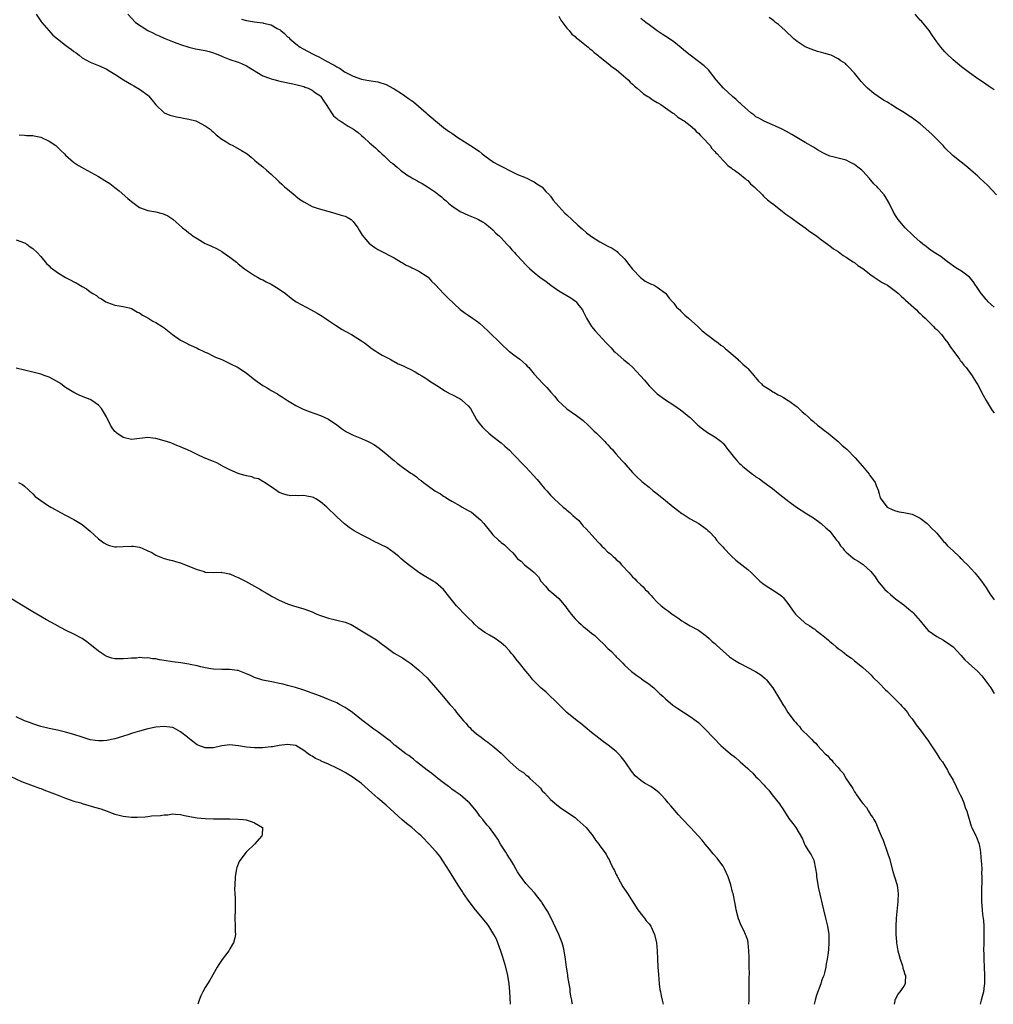
# Model space of a CAD drawing. Units: inches. Extents: x 2577000 to 2580000, y 1542000 to 1545000.
# Drawn here: x 2579430 to 2579667, y 1542000 to 1542240 of the extents above; entities that cross this region are included whole.
import ezdxf

# ---------------------------------------------------------------- set-up
doc = ezdxf.new("R2010")
doc.units = ezdxf.units.IN
doc.header["$MEASUREMENT"] = 0
doc.layers.add('LD25771542_10ft', color=82, linetype='Continuous')

msp = doc.modelspace()

# ---------------------------------------------------------------- linework, layer by layer
at = {"layer": 'LD25771542_10ft'}
for points, elevation in [([(2579433.81, 1542241), (2579435, 1542239.3), (2579435.18, 1542239), (2579436.88, 1542237), (2579437.91, 1542235.91), (2579439, 1542234.97), (2579441, 1542233.43), (2579441.66, 1542233), (2579442.41, 1542232.41), (2579443, 1542231.92), (2579443.55, 1542231.55), (2579444.27, 1542231), (2579445, 1542230.41), (2579445.89, 1542229.89), (2579447, 1542229.33), (2579449, 1542228.54), (2579451, 1542227.62), (2579451.4, 1542227.4), (2579453, 1542226.41), (2579455.11, 1542225), (2579457, 1542223.87), (2579457.57, 1542223.57), (2579459, 1542222.72), (2579461, 1542221.25), (2579461.14, 1542221.14), (2579462.08, 1542220.08), (2579463, 1542218.91), (2579465, 1542217), (2579466.4, 1542216.4), (2579467, 1542216.22), (2579467.99, 1542215.99), (2579469, 1542215.84), (2579469.69, 1542215.69), (2579471, 1542215.48), (2579472.73, 1542215), (2579473, 1542214.91), (2579475, 1542213.86), (2579476.16, 1542213), (2579476.6, 1542212.6), (2579477, 1542212.26), (2579477.63, 1542211.63), (2579479, 1542210.59), (2579479.98, 1542210.02), (2579481, 1542209.36), (2579481.74, 1542209), (2579483.84, 1542207.84), (2579485.15, 1542207), (2579486.18, 1542206.18), (2579487, 1542205.49), (2579487.52, 1542205), (2579489, 1542203.81), (2579489.88, 1542203), (2579491, 1542202.04), (2579492.56, 1542200.56), (2579493, 1542200.2), (2579493.61, 1542199.61), (2579494.3, 1542199), (2579494.66, 1542198.66), (2579495, 1542198.4), (2579496.83, 1542196.83), (2579497, 1542196.71), (2579497.96, 1542195.96), (2579499, 1542195.29), (2579501, 1542194.2), (2579502.2, 1542193.8), (2579503, 1542193.5), (2579506.53, 1542192.53), (2579507, 1542192.43), (2579508.1, 1542192.1), (2579509, 1542191.8), (2579509.55, 1542191.55), (2579510.48, 1542191), (2579510.78, 1542190.78), (2579511, 1542190.56), (2579512.16, 1542189), (2579512.43, 1542188.43), (2579513.2, 1542187.2), (2579515, 1542185.09), (2579515.11, 1542185), (2579516.22, 1542184.22), (2579517, 1542183.74), (2579517.5, 1542183.5), (2579521, 1542181.7), (2579522.67, 1542180.67), (2579523, 1542180.5), (2579523.91, 1542179.91), (2579525, 1542179.4), (2579525.26, 1542179.26), (2579525.85, 1542179), (2579527, 1542178.42), (2579529, 1542177.17), (2579529.2, 1542177), (2579530.05, 1542176.05), (2579531, 1542175.11), (2579533, 1542173), (2579533.99, 1542171.99), (2579537, 1542169.12), (2579538.21, 1542168.21), (2579539, 1542167.72), (2579540.04, 1542167), (2579541, 1542166.37), (2579541.77, 1542165.77), (2579542.64, 1542165), (2579543.87, 1542163.87), (2579547, 1542160.72), (2579548.84, 1542159), (2579549, 1542158.86), (2579550.05, 1542158.05), (2579551, 1542157.42), (2579551.58, 1542157), (2579553, 1542155.76), (2579553.36, 1542155.36), (2579553.72, 1542155), (2579555, 1542153.4), (2579556.13, 1542152.13), (2579557.12, 1542151.12), (2579558.13, 1542150.13), (2579559.08, 1542149), (2579559.99, 1542147.99), (2579560.77, 1542147), (2579562.96, 1542144.96), (2579565.35, 1542143.35), (2579567, 1542142.09), (2579568.16, 1542141), (2579568.56, 1542140.56), (2579569, 1542140.19), (2579569.58, 1542139.58), (2579570.24, 1542139), (2579571, 1542138.19), (2579572.24, 1542137), (2579572.58, 1542136.58), (2579573, 1542136.15), (2579573.53, 1542135.53), (2579574.08, 1542135), (2579574.5, 1542134.5), (2579575, 1542133.94), (2579576.38, 1542132.38), (2579577, 1542131.73), (2579577.33, 1542131.33), (2579579, 1542129.47), (2579580.2, 1542128.2), (2579581, 1542127.53), (2579581.27, 1542127.27), (2579581.6, 1542127), (2579582.35, 1542126.35), (2579583, 1542125.84), (2579584.03, 1542125), (2579584.54, 1542124.54), (2579586.5, 1542123), (2579587, 1542122.59), (2579588.89, 1542121.11), (2579591, 1542119.5), (2579591.28, 1542119.28), (2579593, 1542118.18), (2579595.11, 1542117), (2579597, 1542115.64), (2579597.33, 1542115.33), (2579597.72, 1542115), (2579599, 1542113.6), (2579599.44, 1542113), (2579600.14, 1542112.14), (2579601, 1542111.26), (2579601.21, 1542111), (2579603, 1542109.14), (2579604.12, 1542108.12), (2579605.58, 1542107), (2579607, 1542105.86), (2579607.89, 1542105), (2579608.48, 1542104.48), (2579609.47, 1542103.47), (2579609.96, 1542103), (2579611, 1542102.18), (2579614.16, 1542100.16), (2579615, 1542099.56), (2579615.31, 1542099.31), (2579615.62, 1542099), (2579617, 1542097.25), (2579617.19, 1542097), (2579617.93, 1542095.93), (2579618.61, 1542095), (2579619, 1542094.57), (2579620.74, 1542093), (2579621, 1542092.8), (2579622.15, 1542092.15), (2579623, 1542091.46), (2579623.3, 1542091.3), (2579623.66, 1542091), (2579625, 1542090.03), (2579626.15, 1542089), (2579626.65, 1542088.65), (2579627, 1542088.31), (2579627.74, 1542087.74), (2579628.5, 1542087), (2579629, 1542086.62), (2579629.97, 1542085.97), (2579631.11, 1542085), (2579632.24, 1542084.24), (2579633, 1542083.59), (2579633.35, 1542083.35), (2579635, 1542081.96), (2579636.57, 1542080.57), (2579637, 1542080.17), (2579637.57, 1542079.57), (2579639, 1542078.16), (2579640.54, 1542076.54), (2579641, 1542076.12), (2579641.56, 1542075.56), (2579643, 1542074.19), (2579644.17, 1542073), (2579644.55, 1542072.55), (2579645, 1542072.06), (2579645.48, 1542071.48), (2579645.87, 1542071), (2579646.33, 1542070.33), (2579647, 1542069.49), (2579648.01, 1542068.01), (2579649, 1542066.78), (2579650.31, 1542065), (2579650.58, 1542064.58), (2579651, 1542064.05), (2579651.4, 1542063.4), (2579653.03, 1542061), (2579653.76, 1542059.76), (2579654.37, 1542059), (2579655, 1542058.07), (2579655.63, 1542057), (2579656.07, 1542056.07), (2579656.77, 1542055), (2579657, 1542054.58), (2579657.77, 1542053), (2579658.12, 1542052.12), (2579658.72, 1542051), (2579659, 1542050.41), (2579659.6, 1542049), (2579659.94, 1542047.94), (2579660.32, 1542047), (2579661.38, 1542043.38), (2579661.54, 1542043), (2579662.5, 1542041), (2579662.67, 1542040.67), (2579663.25, 1542039.25), (2579663.32, 1542039), (2579663.68, 1542037), (2579663.76, 1542035.76), (2579663.93, 1542034.07), (2579663.95, 1542033), (2579663.93, 1542031.93), (2579663.97, 1542031), (2579663.97, 1542030.03), (2579663.87, 1542027.87), (2579663.87, 1542027), (2579663.91, 1542025), (2579664.06, 1542023), (2579664.18, 1542021.82), (2579664.38, 1542020.38), (2579664.48, 1542019), (2579664.5, 1542017), (2579664.43, 1542015), (2579664.41, 1542013), (2579664.44, 1542012.44), (2579664.49, 1542011), (2579664.59, 1542009), (2579664.66, 1542007), (2579664.66, 1542005.34), (2579664.64, 1542005), (2579664.56, 1542004.56), (2579664.38, 1542003), (2579664.1, 1542001.9), (2579663.84, 1542001), (2579663.59, 1542000)], 7300), ([(2579456.12, 1542241), (2579457.98, 1542239), (2579461.01, 1542237), (2579462.36, 1542236.36), (2579463, 1542236.04), (2579463.74, 1542235.74), (2579465, 1542235.12), (2579467, 1542234.34), (2579468.04, 1542233.96), (2579469, 1542233.62), (2579470.99, 1542232.99), (2579472.6, 1542232.6), (2579475, 1542232.15), (2579475.92, 1542231.92), (2579477, 1542231.59), (2579477.44, 1542231.44), (2579478.83, 1542230.83), (2579479.37, 1542230.63), (2579481, 1542230), (2579483, 1542229.33), (2579483.79, 1542229), (2579485, 1542228.42), (2579489, 1542225.96), (2579490.61, 1542225.4), (2579491, 1542225.23), (2579492.04, 1542225), (2579492.79, 1542224.79), (2579497, 1542223.87), (2579497.68, 1542223.68), (2579499, 1542223.36), (2579499.25, 1542223.25), (2579500.07, 1542223), (2579501, 1542222.54), (2579501.83, 1542221.83), (2579503, 1542221.1), (2579503.1, 1542221), (2579503.81, 1542219.81), (2579504.45, 1542219), (2579505, 1542218.11), (2579505.73, 1542217), (2579506.22, 1542216.22), (2579507, 1542215.59), (2579507.31, 1542215.31), (2579507.85, 1542215), (2579509, 1542214.2), (2579509.77, 1542213.77), (2579511.08, 1542213), (2579512.18, 1542212.18), (2579513, 1542211.45), (2579513.6, 1542211), (2579515, 1542209.66), (2579516.44, 1542208.44), (2579517, 1542207.89), (2579517.47, 1542207.47), (2579517.94, 1542207), (2579518.53, 1542206.53), (2579520.11, 1542205), (2579520.62, 1542204.62), (2579521.73, 1542203.73), (2579522.52, 1542203), (2579524.08, 1542201.92), (2579525, 1542201.31), (2579525.51, 1542201), (2579526.5, 1542200.5), (2579527, 1542200.17), (2579527.8, 1542199.8), (2579529.05, 1542198.95), (2579531, 1542197.67), (2579531.81, 1542197), (2579532.5, 1542196.5), (2579533, 1542196.05), (2579533.59, 1542195.59), (2579534.21, 1542195), (2579535, 1542194.38), (2579536.99, 1542192.99), (2579539, 1542192.05), (2579541, 1542191.27), (2579541.52, 1542191), (2579542.46, 1542190.46), (2579543, 1542190.12), (2579544.42, 1542189), (2579545, 1542188.48), (2579545.73, 1542187.73), (2579546.56, 1542187), (2579547, 1542186.54), (2579548.42, 1542185), (2579548.67, 1542184.67), (2579549, 1542184.35), (2579549.61, 1542183.61), (2579550.21, 1542183), (2579550.57, 1542182.57), (2579551, 1542182.15), (2579553, 1542180.01), (2579553.51, 1542179.51), (2579553.99, 1542179), (2579555, 1542178.1), (2579556.44, 1542177), (2579557.95, 1542175.95), (2579559.11, 1542175), (2579561, 1542173.67), (2579563.94, 1542171.94), (2579565.11, 1542171.11), (2579565.22, 1542171), (2579565.93, 1542170.07), (2579566.78, 1542169), (2579567, 1542168.6), (2579567.53, 1542167.53), (2579567.76, 1542167), (2579568.97, 1542165), (2579569.91, 1542163.91), (2579572.57, 1542161), (2579573.76, 1542159.76), (2579574.43, 1542159), (2579574.72, 1542158.72), (2579576.84, 1542156.84), (2579577.97, 1542155.97), (2579579.01, 1542155), (2579580.92, 1542153), (2579581.89, 1542151.89), (2579582.59, 1542151), (2579583, 1542150.54), (2579584.55, 1542149), (2579585, 1542148.6), (2579587, 1542147.12), (2579589, 1542145.8), (2579590.67, 1542144.67), (2579591.8, 1542143.8), (2579592.78, 1542143), (2579593, 1542142.81), (2579594.89, 1542141), (2579596.04, 1542140.04), (2579597.21, 1542139.21), (2579599, 1542138.14), (2579600.52, 1542137), (2579600.78, 1542136.78), (2579601, 1542136.55), (2579601.71, 1542135.71), (2579602.2, 1542135), (2579603.75, 1542133), (2579604.34, 1542132.34), (2579605, 1542131.64), (2579605.35, 1542131.35), (2579605.71, 1542131), (2579607, 1542129.89), (2579608.21, 1542129), (2579608.68, 1542128.68), (2579609, 1542128.42), (2579609.87, 1542127.87), (2579610.99, 1542127), (2579613, 1542125.52), (2579614.43, 1542124.43), (2579615.56, 1542123.56), (2579617, 1542122.39), (2579618.88, 1542121), (2579621.41, 1542119.41), (2579623, 1542118.37), (2579624.9, 1542117), (2579625, 1542116.92), (2579626, 1542116), (2579627, 1542115.14), (2579627.51, 1542114.49), (2579628.64, 1542113), (2579628.78, 1542112.78), (2579629, 1542112.54), (2579629.58, 1542111.58), (2579630.13, 1542111), (2579630.5, 1542110.5), (2579631, 1542110.04), (2579632.63, 1542108.63), (2579633, 1542108.38), (2579633.87, 1542107.87), (2579635.08, 1542107.08), (2579637, 1542105.33), (2579638.05, 1542104.05), (2579638.66, 1542103), (2579639, 1542102.56), (2579640.34, 1542101), (2579641, 1542100.37), (2579641.78, 1542099.78), (2579643, 1542098.73), (2579645, 1542097.2), (2579646.21, 1542096.21), (2579647, 1542095.53), (2579647.27, 1542095.27), (2579649, 1542093.31), (2579650.04, 1542092.04), (2579650.96, 1542090.96), (2579653, 1542089.49), (2579654.64, 1542088.64), (2579655, 1542088.42), (2579655.84, 1542087.84), (2579657, 1542087), (2579658.88, 1542085), (2579659.86, 1542083.86), (2579660.72, 1542083), (2579662.97, 1542080.97), (2579663.95, 1542079.95), (2579664.74, 1542079), (2579666.15, 1542077), (2579667, 1542075.67)], 7290), ([(2579483.79, 1542239.79), (2579485, 1542239.46), (2579487, 1542239.12), (2579489, 1542238.87), (2579489.19, 1542238.81), (2579491, 1542238.38), (2579492.46, 1542237.54), (2579493.19, 1542237.19), (2579493.39, 1542237), (2579494.26, 1542236.26), (2579495, 1542235.52), (2579495.29, 1542235.29), (2579495.58, 1542235), (2579497, 1542233.78), (2579498.05, 1542233), (2579498.66, 1542232.66), (2579501.29, 1542231.29), (2579501.75, 1542231), (2579502.63, 1542230.63), (2579504.34, 1542229.66), (2579505, 1542229.32), (2579505.53, 1542229), (2579506.52, 1542228.52), (2579507, 1542228.16), (2579507.79, 1542227.79), (2579508.87, 1542227), (2579509.18, 1542226.82), (2579511, 1542225.91), (2579513, 1542225.18), (2579514.82, 1542224.82), (2579517, 1542224.5), (2579519, 1542223.9), (2579520.6, 1542223), (2579521, 1542222.8), (2579523, 1542221.55), (2579524.49, 1542220.49), (2579525.68, 1542219.68), (2579528.75, 1542217), (2579529, 1542216.75), (2579529.94, 1542215.94), (2579531, 1542215), (2579533, 1542213.43), (2579534.39, 1542212.39), (2579535, 1542212), (2579536.48, 1542211), (2579537.98, 1542210.02), (2579540.46, 1542208.46), (2579541, 1542208.02), (2579541.64, 1542207.64), (2579542.37, 1542207), (2579542.74, 1542206.74), (2579543, 1542206.52), (2579545.14, 1542205), (2579546.33, 1542204.33), (2579547, 1542204), (2579547.64, 1542203.64), (2579549, 1542202.94), (2579551, 1542201.96), (2579552.71, 1542201.29), (2579553.41, 1542201), (2579554.43, 1542200.43), (2579555, 1542200.16), (2579555.71, 1542199.71), (2579556.88, 1542199), (2579557, 1542198.89), (2579557.85, 1542197.85), (2579558.76, 1542197), (2579558.86, 1542196.86), (2579559, 1542196.7), (2579559.69, 1542195.69), (2579561, 1542194.2), (2579562.53, 1542192.53), (2579563, 1542192.12), (2579564.18, 1542191), (2579565.66, 1542189.66), (2579566.72, 1542188.72), (2579567.81, 1542187.81), (2579569, 1542186.86), (2579571, 1542185.57), (2579573, 1542184.56), (2579574.01, 1542184.01), (2579575, 1542183.38), (2579575.21, 1542183.21), (2579575.42, 1542183), (2579577, 1542181.41), (2579578.05, 1542180.05), (2579579, 1542178.9), (2579580.91, 1542176.91), (2579582.05, 1542176.05), (2579583.37, 1542175.37), (2579584.2, 1542175), (2579585, 1542174.57), (2579587, 1542173.11), (2579587.11, 1542173), (2579587.89, 1542171.89), (2579588.7, 1542171), (2579589, 1542170.64), (2579589.71, 1542169.71), (2579590.45, 1542169), (2579590.7, 1542168.7), (2579591, 1542168.47), (2579591.72, 1542167.72), (2579592.62, 1542167), (2579594.87, 1542165), (2579595.9, 1542163.9), (2579599, 1542161.55), (2579599.84, 1542161), (2579600.45, 1542160.45), (2579601, 1542160.11), (2579601.57, 1542159.57), (2579602.34, 1542159), (2579603, 1542158.44), (2579604.59, 1542157), (2579604.79, 1542156.79), (2579605, 1542156.65), (2579605.81, 1542155.81), (2579606.79, 1542155), (2579607, 1542154.79), (2579608.56, 1542153), (2579608.74, 1542152.74), (2579609, 1542152.47), (2579609.65, 1542151.65), (2579610.35, 1542151), (2579610.65, 1542150.65), (2579611, 1542150.42), (2579612.46, 1542149.54), (2579613.11, 1542149.11), (2579613.33, 1542149), (2579614.38, 1542148.38), (2579615, 1542148.11), (2579615.68, 1542147.68), (2579616.86, 1542147), (2579617, 1542146.91), (2579619, 1542145.4), (2579619.48, 1542145), (2579620.24, 1542144.24), (2579621, 1542143.64), (2579621.7, 1542143), (2579622.34, 1542142.34), (2579623, 1542141.86), (2579624.02, 1542141), (2579624.53, 1542140.53), (2579625, 1542140.23), (2579625.68, 1542139.68), (2579626.61, 1542139), (2579629.05, 1542137), (2579630.03, 1542136.03), (2579631.09, 1542135.09), (2579633.14, 1542133), (2579634.91, 1542131), (2579636.57, 1542129), (2579636.75, 1542128.75), (2579637.61, 1542127.61), (2579637.99, 1542127), (2579638.27, 1542126.27), (2579638.8, 1542125), (2579638.82, 1542124.82), (2579639, 1542124.23), (2579639.25, 1542123.25), (2579639.38, 1542123), (2579640.95, 1542121), (2579642.34, 1542120.34), (2579643, 1542120.09), (2579643.89, 1542119.89), (2579645, 1542119.71), (2579647, 1542119.31), (2579647.22, 1542119.22), (2579647.69, 1542119), (2579649, 1542118.3), (2579650.71, 1542117), (2579650.85, 1542116.85), (2579651, 1542116.74), (2579651.82, 1542115.82), (2579652.73, 1542115), (2579653, 1542114.7), (2579654.43, 1542113), (2579654.67, 1542112.67), (2579655, 1542112.4), (2579655.63, 1542111.63), (2579657, 1542110.38), (2579658.44, 1542109), (2579658.7, 1542108.7), (2579659, 1542108.45), (2579659.7, 1542107.7), (2579660.46, 1542107), (2579662.3, 1542105), (2579662.59, 1542104.59), (2579663, 1542104.16), (2579663.88, 1542103), (2579665, 1542101.41), (2579665.27, 1542101), (2579665.89, 1542099.89), (2579666.54, 1542099), (2579667, 1542098.42)], 7280), ([(2579561, 1542240.5), (2579561.51, 1542239.51), (2579563, 1542237.62), (2579563.54, 1542237), (2579564.17, 1542236.17), (2579565, 1542235.56), (2579565.28, 1542235.28), (2579565.69, 1542235), (2579567, 1542233.92), (2579568.18, 1542233), (2579568.58, 1542232.58), (2579569, 1542232.3), (2579569.64, 1542231.64), (2579570.51, 1542231), (2579570.74, 1542230.74), (2579571, 1542230.6), (2579572.74, 1542229.26), (2579573.07, 1542229), (2579574.09, 1542228.09), (2579575, 1542227.51), (2579575.65, 1542227), (2579577.9, 1542225), (2579578.41, 1542224.41), (2579579, 1542223.96), (2579579.48, 1542223.48), (2579580.07, 1542223), (2579581.65, 1542221.65), (2579582.72, 1542221), (2579582.87, 1542220.87), (2579583, 1542220.81), (2579584.03, 1542220.03), (2579585, 1542219.54), (2579585.31, 1542219.31), (2579585.83, 1542219), (2579588.73, 1542217), (2579588.87, 1542216.87), (2579589, 1542216.8), (2579589.96, 1542215.96), (2579591, 1542215.39), (2579591.22, 1542215.22), (2579591.54, 1542215), (2579593, 1542213.87), (2579594.04, 1542213), (2579594.47, 1542212.47), (2579595, 1542212.07), (2579595.49, 1542211.49), (2579596.04, 1542211), (2579597.83, 1542209), (2579598.28, 1542208.28), (2579599, 1542207.61), (2579599.26, 1542207.26), (2579599.56, 1542207), (2579601, 1542205.42), (2579601.44, 1542205), (2579602.17, 1542204.17), (2579603, 1542203.61), (2579603.3, 1542203.3), (2579603.76, 1542203), (2579605, 1542202.1), (2579606.38, 1542201), (2579606.7, 1542200.7), (2579607, 1542200.52), (2579607.72, 1542199.72), (2579608.57, 1542199), (2579610.58, 1542197), (2579610.76, 1542196.76), (2579611, 1542196.57), (2579611.79, 1542195.79), (2579612.87, 1542195), (2579613, 1542194.88), (2579615, 1542193.36), (2579615.49, 1542193), (2579616.29, 1542192.29), (2579617, 1542191.85), (2579617.47, 1542191.47), (2579618.16, 1542191), (2579619, 1542190.36), (2579620.97, 1542189), (2579622.12, 1542188.12), (2579623, 1542187.57), (2579623.81, 1542187), (2579625, 1542186.08), (2579626.43, 1542185), (2579626.74, 1542184.74), (2579627, 1542184.58), (2579627.89, 1542183.89), (2579629, 1542183.21), (2579630.26, 1542182.26), (2579631, 1542181.87), (2579632.29, 1542181), (2579632.69, 1542180.69), (2579633, 1542180.54), (2579633.84, 1542179.84), (2579635, 1542179.11), (2579637, 1542177.59), (2579637.81, 1542177), (2579638.47, 1542176.47), (2579639, 1542176.21), (2579639.71, 1542175.71), (2579640.99, 1542175), (2579643, 1542173.54), (2579643.68, 1542173), (2579644.33, 1542172.33), (2579645, 1542171.77), (2579645.38, 1542171.38), (2579648.06, 1542169), (2579648.52, 1542168.52), (2579649, 1542168.14), (2579649.56, 1542167.56), (2579650.17, 1542167), (2579651, 1542166.19), (2579652.19, 1542165), (2579652.58, 1542164.58), (2579653, 1542164.21), (2579654.13, 1542163), (2579655, 1542161.89), (2579655.68, 1542161), (2579656.18, 1542160.19), (2579658.52, 1542157), (2579658.7, 1542156.7), (2579659, 1542156.37), (2579659.58, 1542155.58), (2579660.13, 1542155), (2579661.62, 1542153), (2579662.13, 1542152.13), (2579662.86, 1542151), (2579663, 1542150.76), (2579664.29, 1542148.29), (2579665.02, 1542147), (2579666.53, 1542144.53), (2579667, 1542143.99)], 7270), ([(2579667, 1542169.67), (2579665.56, 1542171), (2579665.3, 1542171.3), (2579665, 1542171.59), (2579664.38, 1542172.38), (2579663.84, 1542173), (2579663, 1542174.22), (2579662.7, 1542174.7), (2579662.44, 1542175), (2579661.91, 1542175.91), (2579660.95, 1542176.95), (2579659, 1542178.44), (2579658.09, 1542179), (2579657.43, 1542179.43), (2579655.32, 1542181), (2579654.02, 1542182.02), (2579652.4, 1542183), (2579651.57, 1542183.57), (2579651, 1542183.94), (2579650.42, 1542184.42), (2579649.66, 1542185), (2579649, 1542185.58), (2579647.47, 1542187), (2579647.23, 1542187.23), (2579645.3, 1542189), (2579643.59, 1542191), (2579643, 1542191.99), (2579642.44, 1542193), (2579641.46, 1542195), (2579640.5, 1542196.5), (2579640.22, 1542197), (2579639, 1542198.41), (2579638.71, 1542198.71), (2579638.49, 1542199), (2579637.71, 1542199.71), (2579637, 1542200.57), (2579636.77, 1542200.77), (2579636.61, 1542201), (2579635, 1542202.75), (2579634.76, 1542203), (2579633.8, 1542203.8), (2579633, 1542204.41), (2579631.89, 1542205), (2579631, 1542205.45), (2579627.69, 1542206.31), (2579627, 1542206.47), (2579625.77, 1542207), (2579625.25, 1542207.25), (2579623.97, 1542207.97), (2579623, 1542208.64), (2579621, 1542209.79), (2579618.99, 1542211), (2579617.71, 1542211.71), (2579616.44, 1542212.44), (2579615.37, 1542213), (2579613.75, 1542213.75), (2579613, 1542214.05), (2579611, 1542214.93), (2579609.69, 1542215.69), (2579609, 1542216.05), (2579608.48, 1542216.48), (2579607.78, 1542217), (2579607, 1542217.62), (2579605.5, 1542219), (2579605.25, 1542219.25), (2579605, 1542219.44), (2579604.23, 1542220.23), (2579603.3, 1542221), (2579601.1, 1542223), (2579599.32, 1542225), (2579597.45, 1542227.45), (2579596.43, 1542228.43), (2579592.97, 1542231), (2579591.9, 1542231.9), (2579590.83, 1542232.83), (2579589, 1542234.25), (2579587.93, 1542235), (2579586.17, 1542236.17), (2579585, 1542236.98), (2579583, 1542238.41), (2579582.21, 1542239), (2579581, 1542239.96)], 7260), ([(2579667.52, 1542197), (2579665.36, 1542199.36), (2579663.56, 1542201), (2579663, 1542201.53), (2579661.34, 1542203), (2579661.18, 1542203.18), (2579660.12, 1542204.12), (2579658.93, 1542205), (2579657, 1542206.53), (2579655, 1542208.47), (2579654.54, 1542209), (2579651.8, 1542211.8), (2579649, 1542214.27), (2579647.43, 1542215.43), (2579647, 1542215.78), (2579646.22, 1542216.22), (2579645.13, 1542217), (2579644.76, 1542217.24), (2579643, 1542218.32), (2579641.93, 1542219), (2579641.34, 1542219.34), (2579641, 1542219.57), (2579640.09, 1542220.09), (2579638.72, 1542221), (2579637.71, 1542221.71), (2579636.16, 1542223), (2579635.58, 1542223.58), (2579634.64, 1542224.64), (2579634.29, 1542225), (2579633, 1542226.65), (2579632.7, 1542227), (2579631.83, 1542227.83), (2579631, 1542228.78), (2579630.77, 1542229), (2579629.67, 1542229.67), (2579629, 1542230.15), (2579627.35, 1542231), (2579627, 1542231.13), (2579625.5, 1542231.5), (2579625, 1542231.68), (2579623.95, 1542231.95), (2579622.47, 1542232.47), (2579621, 1542233.09), (2579619, 1542234.36), (2579618.25, 1542235), (2579616.11, 1542237), (2579614.46, 1542238.46), (2579613.77, 1542239), (2579613.36, 1542239.36), (2579613, 1542239.6), (2579612.22, 1542240.22)], 7250), ([(2579667, 1542222.61), (2579665.55, 1542223.55), (2579664.37, 1542224.37), (2579663, 1542225.27), (2579661, 1542226.7), (2579659.7, 1542227.7), (2579659, 1542228.2), (2579658.57, 1542228.57), (2579658.02, 1542229), (2579657, 1542229.87), (2579655.42, 1542231.42), (2579655, 1542231.87), (2579654.02, 1542233), (2579653, 1542234.28), (2579651.92, 1542235.92), (2579651.16, 1542237), (2579649.27, 1542239.27), (2579649, 1542239.55), (2579647.72, 1542241)], 7240), ([(2579429.67, 1542211.67), (2579431, 1542211.56), (2579431.47, 1542211.47), (2579433, 1542211.48), (2579433.36, 1542211.36), (2579435, 1542211.07), (2579437, 1542210.11), (2579438.64, 1542209), (2579439.85, 1542207.85), (2579440.72, 1542207), (2579441, 1542206.7), (2579442.96, 1542204.96), (2579444.13, 1542204.13), (2579445.4, 1542203.4), (2579449, 1542201.45), (2579450.55, 1542200.55), (2579451.76, 1542199.76), (2579453, 1542198.83), (2579454.03, 1542198.03), (2579456.16, 1542196.16), (2579457, 1542195.39), (2579459, 1542193.96), (2579461, 1542193.23), (2579463, 1542192.88), (2579464.49, 1542192.49), (2579465, 1542192.31), (2579465.88, 1542191.88), (2579467.09, 1542191.09), (2579469.45, 1542189), (2579470.34, 1542188.34), (2579471, 1542187.78), (2579471.47, 1542187.47), (2579472.08, 1542187), (2579473, 1542186.4), (2579475, 1542185.22), (2579475.4, 1542185), (2579476.51, 1542184.51), (2579477.85, 1542183.85), (2579479, 1542183.22), (2579479.35, 1542183), (2579481, 1542181.88), (2579482.6, 1542180.61), (2579483, 1542180.22), (2579484.54, 1542179), (2579485, 1542178.66), (2579487, 1542177.4), (2579487.67, 1542177), (2579488.54, 1542176.54), (2579489, 1542176.33), (2579489.84, 1542175.84), (2579491, 1542175.28), (2579493, 1542174.07), (2579494.48, 1542173), (2579495.88, 1542171.88), (2579497.08, 1542171), (2579500.74, 1542169), (2579502.23, 1542168.23), (2579503, 1542167.76), (2579503.48, 1542167.48), (2579504.15, 1542167), (2579505, 1542166.42), (2579506.71, 1542165.29), (2579508.28, 1542164.28), (2579509, 1542163.85), (2579510.58, 1542163), (2579513, 1542161.49), (2579513.75, 1542161), (2579514.44, 1542160.44), (2579515.57, 1542159.57), (2579516.53, 1542159), (2579517, 1542158.68), (2579518.03, 1542158.03), (2579520.02, 1542157), (2579520.64, 1542156.64), (2579521, 1542156.47), (2579521.9, 1542155.9), (2579523, 1542155.46), (2579523.29, 1542155.29), (2579524, 1542155), (2579525, 1542154.51), (2579526.04, 1542153.96), (2579527, 1542153.41), (2579527.67, 1542153), (2579528.47, 1542152.47), (2579529, 1542152.19), (2579529.67, 1542151.67), (2579531.35, 1542150.65), (2579533, 1542149.55), (2579533.32, 1542149.32), (2579534.6, 1542148.6), (2579535, 1542148.44), (2579537, 1542147.37), (2579537.23, 1542147.23), (2579537.54, 1542147), (2579539, 1542145.63), (2579539.52, 1542145), (2579541, 1542142.38), (2579541.56, 1542141.56), (2579542.46, 1542140.46), (2579543, 1542139.9), (2579544.03, 1542139), (2579545, 1542138.18), (2579547, 1542136.67), (2579547.89, 1542135.89), (2579549, 1542134.89), (2579549.91, 1542133.91), (2579550.79, 1542133), (2579551.87, 1542131.87), (2579553, 1542130.73), (2579554.82, 1542128.82), (2579555.74, 1542127.74), (2579557.56, 1542125.56), (2579558.08, 1542125), (2579559, 1542123.95), (2579559.46, 1542123.46), (2579559.93, 1542123), (2579562.06, 1542121), (2579562.62, 1542120.62), (2579563, 1542120.28), (2579563.74, 1542119.74), (2579564.47, 1542119), (2579565, 1542118.51), (2579565.81, 1542117.81), (2579566.49, 1542117), (2579566.74, 1542116.74), (2579567, 1542116.41), (2579567.71, 1542115.71), (2579570.56, 1542112.56), (2579571, 1542112.06), (2579571.53, 1542111.53), (2579572.03, 1542111), (2579573, 1542110.08), (2579573.62, 1542109.62), (2579574.25, 1542109), (2579574.66, 1542108.66), (2579575, 1542108.3), (2579575.72, 1542107.72), (2579576.31, 1542107), (2579578.12, 1542105), (2579578.56, 1542104.56), (2579579, 1542104.04), (2579579.56, 1542103.56), (2579579.99, 1542103), (2579581, 1542102.08), (2579581.6, 1542101.6), (2579582.04, 1542101), (2579582.55, 1542100.55), (2579583, 1542100.01), (2579583.53, 1542099.53), (2579583.94, 1542099), (2579585, 1542097.87), (2579585.97, 1542097), (2579587, 1542096.16), (2579587.7, 1542095.7), (2579588.59, 1542095), (2579589, 1542094.7), (2579590.03, 1542094.03), (2579591, 1542093.32), (2579591.52, 1542093), (2579593, 1542092.13), (2579595, 1542091.04), (2579597, 1542089.6), (2579597.66, 1542089), (2579598.33, 1542088.33), (2579599, 1542087.79), (2579599.39, 1542087.39), (2579601, 1542085.96), (2579602.58, 1542084.58), (2579603.77, 1542083.77), (2579605, 1542083.03), (2579608.9, 1542081), (2579610.21, 1542080.21), (2579611.29, 1542079.29), (2579611.59, 1542079), (2579613, 1542077.14), (2579613.09, 1542077), (2579615, 1542073.92), (2579615.52, 1542073), (2579616.15, 1542072.15), (2579616.78, 1542071), (2579618.29, 1542069), (2579618.66, 1542068.66), (2579619, 1542068.17), (2579619.61, 1542067.61), (2579620, 1542067), (2579622.02, 1542065), (2579622.56, 1542064.56), (2579623, 1542064), (2579623.58, 1542063.58), (2579624, 1542063), (2579625, 1542061.91), (2579625.88, 1542061), (2579626.48, 1542060.48), (2579627, 1542059.85), (2579627.46, 1542059.46), (2579627.76, 1542059), (2579629, 1542057.64), (2579629.52, 1542057), (2579630.24, 1542056.24), (2579631, 1542054.92), (2579632.24, 1542053), (2579632.56, 1542052.56), (2579633, 1542051.74), (2579633.34, 1542051.34), (2579633.51, 1542051), (2579634.73, 1542049.27), (2579635, 1542048.91), (2579635.93, 1542047.93), (2579636.41, 1542047), (2579637, 1542046.01), (2579637.46, 1542045.46), (2579637.66, 1542045), (2579638.17, 1542044.17), (2579639, 1542042.11), (2579639.51, 1542041), (2579639.95, 1542039.95), (2579641, 1542036.83), (2579641.48, 1542035.48), (2579642.33, 1542032.33), (2579642.76, 1542031), (2579643.37, 1542029), (2579643.58, 1542027.58), (2579643.63, 1542027), (2579643.55, 1542025), (2579643.38, 1542023.38), (2579643.16, 1542021), (2579643.03, 1542018.97), (2579643.03, 1542017), (2579643.21, 1542015.21), (2579643.22, 1542015), (2579643.58, 1542013), (2579643.84, 1542011.84), (2579644.07, 1542011), (2579644.66, 1542009.34), (2579644.74, 1542009), (2579644.76, 1542008.76), (2579645, 1542008.15), (2579645.28, 1542007.28), (2579645.42, 1542007), (2579645.31, 1542005.31), (2579645.33, 1542005), (2579645, 1542004.45), (2579644.04, 1542003), (2579643.55, 1542002.45), (2579642.88, 1542001.12), (2579642.84, 1542001), (2579642.82, 1542000.82), (2579642.66, 1542000)], 7310), ([(2579429, 1542186.04), (2579431, 1542185.31), (2579431.53, 1542185), (2579432.41, 1542184.41), (2579433, 1542183.99), (2579434.06, 1542183), (2579435, 1542181.99), (2579436.35, 1542180.35), (2579437, 1542179.73), (2579437.36, 1542179.36), (2579437.81, 1542179), (2579439, 1542178.14), (2579441, 1542176.92), (2579442.29, 1542176.29), (2579443, 1542175.81), (2579443.59, 1542175.59), (2579445, 1542174.7), (2579446.12, 1542174.12), (2579447, 1542173.41), (2579447.62, 1542173), (2579448.49, 1542172.49), (2579449, 1542172.07), (2579449.73, 1542171.73), (2579450.79, 1542171), (2579451, 1542170.87), (2579451.22, 1542170.78), (2579453, 1542170.18), (2579454.01, 1542169.99), (2579455, 1542169.84), (2579456.5, 1542169.5), (2579457, 1542169.35), (2579458.49, 1542168.49), (2579459, 1542168.3), (2579459.71, 1542167.71), (2579461, 1542167.09), (2579462.27, 1542166.27), (2579463, 1542165.93), (2579464.48, 1542165), (2579465, 1542164.65), (2579467.01, 1542163), (2579469, 1542161.62), (2579470.25, 1542161), (2579470.76, 1542160.76), (2579471, 1542160.63), (2579472.14, 1542160.14), (2579473, 1542159.73), (2579473.45, 1542159.45), (2579474.45, 1542159), (2579475, 1542158.72), (2579475.47, 1542158.53), (2579477, 1542157.78), (2579477.51, 1542157.51), (2579479, 1542156.96), (2579480.29, 1542156.29), (2579481, 1542156.01), (2579482.96, 1542155), (2579485, 1542153.61), (2579487, 1542152.08), (2579487.63, 1542151.63), (2579488.41, 1542151), (2579489, 1542150.61), (2579490.02, 1542150.02), (2579491, 1542149.41), (2579492.56, 1542148.56), (2579493, 1542148.26), (2579493.8, 1542147.8), (2579495, 1542147), (2579497, 1542145.78), (2579498.85, 1542144.85), (2579500.27, 1542144.27), (2579503, 1542143.35), (2579505, 1542142.41), (2579507, 1542141.01), (2579508.14, 1542140.14), (2579509.36, 1542139.36), (2579511, 1542138.5), (2579513, 1542137.69), (2579514.62, 1542137), (2579515, 1542136.82), (2579516.15, 1542136.15), (2579517.33, 1542135.33), (2579519, 1542134.01), (2579520.63, 1542132.63), (2579521, 1542132.36), (2579521.73, 1542131.73), (2579523, 1542130.76), (2579525, 1542129.32), (2579525.48, 1542129), (2579526.37, 1542128.37), (2579527, 1542127.86), (2579527.5, 1542127.5), (2579528.12, 1542127), (2579529, 1542126.34), (2579530.85, 1542125), (2579532.21, 1542124.21), (2579533, 1542123.67), (2579533.42, 1542123.42), (2579534.01, 1542123), (2579535, 1542122.47), (2579537, 1542121.35), (2579537.52, 1542121), (2579539, 1542120.21), (2579539.76, 1542119.76), (2579541.96, 1542117.96), (2579542.79, 1542117), (2579543, 1542116.71), (2579543.79, 1542115.79), (2579544.39, 1542115), (2579545, 1542114.26), (2579546.32, 1542113), (2579546.69, 1542112.69), (2579547, 1542112.37), (2579547.84, 1542111.84), (2579549, 1542110.59), (2579549.88, 1542109.88), (2579550.54, 1542109), (2579550.77, 1542108.77), (2579551, 1542108.46), (2579551.87, 1542107.87), (2579552.7, 1542107), (2579554.45, 1542105.55), (2579555, 1542105.14), (2579555.11, 1542105), (2579556.07, 1542104.07), (2579556.68, 1542103), (2579557.77, 1542101.77), (2579558.47, 1542101), (2579559.83, 1542099.83), (2579561, 1542098.77), (2579562.71, 1542096.71), (2579563, 1542096.32), (2579563.59, 1542095.59), (2579564, 1542095), (2579565, 1542093.86), (2579565.44, 1542093.44), (2579565.84, 1542093), (2579566.46, 1542092.46), (2579567, 1542091.94), (2579567.55, 1542091.55), (2579569, 1542090.35), (2579569.77, 1542089.77), (2579571, 1542088.55), (2579571.81, 1542087.81), (2579573, 1542086.61), (2579573.85, 1542085.85), (2579574.64, 1542085), (2579574.83, 1542084.83), (2579575, 1542084.61), (2579575.83, 1542083.83), (2579576.62, 1542083), (2579577, 1542082.57), (2579578.71, 1542081), (2579580.02, 1542080.02), (2579581, 1542079.36), (2579581.19, 1542079.19), (2579581.46, 1542079), (2579583, 1542077.94), (2579584.13, 1542077), (2579585, 1542076.23), (2579585.61, 1542075.61), (2579586.31, 1542075), (2579587, 1542074.35), (2579588.81, 1542072.81), (2579589.98, 1542071.98), (2579593, 1542070.06), (2579594.49, 1542069), (2579595, 1542068.58), (2579596.67, 1542067), (2579598.77, 1542064.77), (2579600.5, 1542063), (2579602.78, 1542061), (2579604.04, 1542060.04), (2579605, 1542059.16), (2579605.2, 1542059), (2579607, 1542057.38), (2579607.46, 1542057), (2579608.26, 1542056.26), (2579609, 1542055.39), (2579609.44, 1542055), (2579611, 1542053.34), (2579611.27, 1542053), (2579612.12, 1542052.12), (2579612.98, 1542051), (2579614.76, 1542048.76), (2579615, 1542048.36), (2579615.57, 1542047.57), (2579617, 1542045.19), (2579618.01, 1542044.01), (2579618.72, 1542043), (2579620.31, 1542040.31), (2579620.83, 1542039), (2579621, 1542038.68), (2579621.63, 1542037.63), (2579622.42, 1542036.42), (2579623.06, 1542035.06), (2579623.5, 1542033), (2579623.71, 1542031.71), (2579623.75, 1542031), (2579624.2, 1542028.2), (2579625.45, 1542023), (2579625.97, 1542021), (2579626.43, 1542019), (2579626.71, 1542017), (2579626.71, 1542016.71), (2579626.78, 1542015), (2579626.7, 1542013.3), (2579626.58, 1542012.58), (2579626.36, 1542011), (2579626.13, 1542009.87), (2579625.98, 1542009), (2579625.68, 1542007.68), (2579625.5, 1542007), (2579625.35, 1542006.65), (2579625, 1542005.68), (2579624.81, 1542005), (2579623.76, 1542002.24), (2579623.4, 1542001), (2579623.18, 1542000)], 7320), ([(2579607.27, 1542000), (2579607.34, 1542001), (2579607.36, 1542002.64), (2579607.39, 1542003.39), (2579607.38, 1542006.62), (2579607.41, 1542007.41), (2579607.39, 1542009), (2579607.34, 1542010.66), (2579607.37, 1542011.36), (2579607.3, 1542013), (2579607.13, 1542015), (2579607, 1542015.53), (2579606.65, 1542016.65), (2579606.5, 1542017), (2579606.05, 1542017.95), (2579605.32, 1542019.32), (2579605, 1542020.24), (2579604.78, 1542020.78), (2579604.23, 1542023), (2579604.05, 1542024.05), (2579603.45, 1542027), (2579603.33, 1542027.33), (2579602.88, 1542029.12), (2579602.27, 1542031), (2579601.38, 1542033), (2579601, 1542033.6), (2579600, 1542035), (2579599.56, 1542035.56), (2579598.62, 1542036.62), (2579598.3, 1542037), (2579597.74, 1542037.74), (2579596.65, 1542039), (2579595.96, 1542039.96), (2579593.07, 1542043.06), (2579591, 1542045.19), (2579590.15, 1542046.15), (2579588.3, 1542048.3), (2579587.68, 1542049), (2579587, 1542049.83), (2579585.92, 1542051), (2579585.45, 1542051.45), (2579585, 1542051.85), (2579584.36, 1542052.36), (2579583.39, 1542053), (2579581.85, 1542053.85), (2579581, 1542054.46), (2579579.63, 1542055.63), (2579578.74, 1542056.74), (2579578.6, 1542057), (2579577.7, 1542058.3), (2579577.2, 1542059), (2579576.22, 1542060.22), (2579575.55, 1542061), (2579575, 1542061.55), (2579573.08, 1542063.08), (2579571.9, 1542063.9), (2579570.75, 1542064.75), (2579569, 1542066.14), (2579567.46, 1542067.46), (2579566.36, 1542068.36), (2579565.51, 1542069), (2579563, 1542071.02), (2579562.02, 1542072.02), (2579561, 1542072.96), (2579557.94, 1542075.94), (2579556.69, 1542077), (2579554.74, 1542079), (2579553.98, 1542079.98), (2579553, 1542081.06), (2579551.49, 1542083), (2579551, 1542083.58), (2579549.89, 1542085), (2579549.47, 1542085.47), (2579549, 1542086.06), (2579548.13, 1542087), (2579547, 1542088.02), (2579546.42, 1542088.42), (2579545.58, 1542089), (2579544.17, 1542089.83), (2579543, 1542090.49), (2579541.56, 1542091.56), (2579540.52, 1542092.52), (2579540.09, 1542093), (2579539, 1542094.08), (2579538.12, 1542095), (2579536.56, 1542096.56), (2579536.17, 1542097), (2579534.55, 1542099), (2579533, 1542101), (2579531, 1542102.64), (2579530.44, 1542103), (2579528.29, 1542104.29), (2579527, 1542105.14), (2579525, 1542106.57), (2579523.63, 1542107.63), (2579522.55, 1542108.55), (2579522.06, 1542109), (2579521, 1542109.88), (2579519.15, 1542111.15), (2579519, 1542111.23), (2579517.8, 1542111.8), (2579517, 1542112.24), (2579516.46, 1542112.46), (2579515, 1542113.27), (2579513, 1542114.3), (2579511.23, 1542115.23), (2579511, 1542115.37), (2579510.03, 1542116.03), (2579508.91, 1542116.91), (2579507, 1542118.64), (2579506.67, 1542119), (2579504.78, 1542120.78), (2579504.6, 1542121), (2579503, 1542122.33), (2579501.92, 1542123), (2579501.32, 1542123.32), (2579501, 1542123.46), (2579499.69, 1542123.69), (2579499, 1542123.85), (2579497.77, 1542123.77), (2579497, 1542123.83), (2579495.8, 1542123.8), (2579495, 1542123.93), (2579494.15, 1542124.15), (2579493, 1542124.61), (2579492.38, 1542125), (2579491, 1542125.99), (2579489.44, 1542127), (2579489.2, 1542127.2), (2579489, 1542127.25), (2579487.93, 1542127.93), (2579487, 1542128.08), (2579486.35, 1542128.35), (2579485, 1542128.6), (2579483.49, 1542129), (2579483, 1542129.17), (2579481, 1542130.11), (2579479.21, 1542131), (2579479.09, 1542131.09), (2579477.78, 1542131.78), (2579477, 1542132.12), (2579476.33, 1542132.33), (2579475, 1542132.91), (2579474.92, 1542132.93), (2579473, 1542133.81), (2579471.36, 1542134.64), (2579471, 1542134.79), (2579470.84, 1542134.84), (2579470.51, 1542135), (2579469.43, 1542135.43), (2579469, 1542135.7), (2579468.04, 1542136.04), (2579466.63, 1542136.63), (2579465, 1542137.13), (2579463, 1542137.69), (2579462.23, 1542137.77), (2579461, 1542137.93), (2579457, 1542137.51), (2579455, 1542137.98), (2579453.49, 1542139), (2579453.22, 1542139.22), (2579453, 1542139.45), (2579452.34, 1542140.34), (2579451.9, 1542141), (2579450.97, 1542143), (2579450.23, 1542144.23), (2579449.73, 1542145), (2579449, 1542145.86), (2579447.4, 1542147), (2579447, 1542147.23), (2579445.71, 1542147.71), (2579444.28, 1542148.28), (2579443, 1542148.9), (2579441, 1542150.16), (2579439.83, 1542151), (2579439.33, 1542151.33), (2579438.06, 1542152.06), (2579437, 1542152.63), (2579436.06, 1542153), (2579435, 1542153.39), (2579433, 1542153.89), (2579431, 1542154.32), (2579429, 1542154.87)], 7330), ([(2579429.53, 1542127), (2579430.5, 1542126.5), (2579431, 1542126.11), (2579433, 1542124.27), (2579433.63, 1542123.63), (2579434.37, 1542123), (2579436.34, 1542121.66), (2579437, 1542121.22), (2579437.37, 1542121), (2579438.44, 1542120.44), (2579439, 1542120.1), (2579439.73, 1542119.73), (2579441, 1542119.05), (2579443, 1542118.02), (2579445, 1542116.79), (2579446.01, 1542116.01), (2579447, 1542115.19), (2579449, 1542113.31), (2579450.31, 1542112.31), (2579451, 1542111.9), (2579451.67, 1542111.67), (2579453, 1542111.38), (2579453.38, 1542111.38), (2579455, 1542111.44), (2579457, 1542111.55), (2579457.49, 1542111.49), (2579459, 1542111.24), (2579459.19, 1542111.19), (2579459.64, 1542111), (2579461, 1542110.39), (2579461.95, 1542109.95), (2579463, 1542109.35), (2579465, 1542108.53), (2579466.19, 1542108.19), (2579467, 1542107.99), (2579467.76, 1542107.76), (2579469, 1542107.43), (2579471.59, 1542106.41), (2579473, 1542105.8), (2579474.69, 1542105.31), (2579475, 1542105.21), (2579477, 1542105.11), (2579478.85, 1542105.15), (2579479, 1542105.14), (2579479.76, 1542105), (2579480.78, 1542104.78), (2579481, 1542104.76), (2579482.19, 1542104.19), (2579483, 1542103.91), (2579484.8, 1542103), (2579487, 1542101.77), (2579488.4, 1542101), (2579488.76, 1542100.76), (2579490.03, 1542100.03), (2579491, 1542099.43), (2579491.3, 1542099.3), (2579493, 1542098.33), (2579495, 1542097.49), (2579496.46, 1542097), (2579499, 1542096.24), (2579501, 1542095.5), (2579502.17, 1542095), (2579503, 1542094.67), (2579505, 1542093.98), (2579509.04, 1542093.04), (2579510.47, 1542092.47), (2579511.74, 1542091.74), (2579513, 1542090.88), (2579516.7, 1542088.7), (2579517.84, 1542087.84), (2579519, 1542086.92), (2579521, 1542085.5), (2579523, 1542084.32), (2579523.79, 1542083.79), (2579525, 1542082.95), (2579527, 1542081.34), (2579529, 1542079.47), (2579529.44, 1542079), (2579531, 1542077.08), (2579533, 1542074.86), (2579534.5, 1542073), (2579534.77, 1542072.77), (2579535, 1542072.46), (2579535.7, 1542071.7), (2579536.14, 1542071), (2579537.84, 1542069), (2579538.43, 1542068.43), (2579539, 1542067.68), (2579539.36, 1542067.36), (2579539.71, 1542067), (2579541, 1542065.84), (2579542.14, 1542065), (2579542.65, 1542064.65), (2579543, 1542064.33), (2579543.79, 1542063.79), (2579545, 1542062.86), (2579547, 1542061.12), (2579548.09, 1542060.1), (2579549.11, 1542059), (2579551.41, 1542057), (2579552.4, 1542056.4), (2579553, 1542055.86), (2579553.51, 1542055.51), (2579554.01, 1542055), (2579556.15, 1542053), (2579556.58, 1542052.58), (2579557, 1542051.98), (2579557.51, 1542051.51), (2579559, 1542049.86), (2579559.96, 1542049), (2579560.52, 1542048.52), (2579561.66, 1542047.66), (2579565, 1542045.45), (2579565.54, 1542045), (2579567, 1542043.71), (2579567.67, 1542043), (2579569.29, 1542041), (2579569.99, 1542039.99), (2579570.75, 1542039), (2579571, 1542038.6), (2579572.54, 1542036.54), (2579573, 1542035.67), (2579573.26, 1542035.26), (2579573.62, 1542034.38), (2579574.35, 1542033), (2579574.6, 1542032.6), (2579575, 1542031.59), (2579575.2, 1542031.2), (2579575.28, 1542031), (2579576.62, 1542028.62), (2579577, 1542028.05), (2579577.45, 1542027.45), (2579577.71, 1542027), (2579580.28, 1542023), (2579581.46, 1542021.46), (2579581.86, 1542021), (2579582.32, 1542020.32), (2579583, 1542019.58), (2579583.4, 1542019), (2579584.34, 1542017), (2579584.83, 1542015), (2579585, 1542013), (2579585.05, 1542011.05), (2579585.14, 1542009), (2579585.26, 1542007.26), (2579585.47, 1542005), (2579585.64, 1542003.64), (2579585.74, 1542003), (2579585.96, 1542002.04), (2579586.17, 1542001), (2579586.4, 1542000)], 7340), ([(2579564.36, 1542000), (2579564.3, 1542000.3), (2579564.19, 1542001), (2579563.99, 1542002.01), (2579563.83, 1542003), (2579563.77, 1542003.77), (2579563.52, 1542005), (2579563.24, 1542006.76), (2579563.21, 1542007.21), (2579562.93, 1542009.07), (2579562.69, 1542011), (2579562.37, 1542013), (2579562.18, 1542013.82), (2579561.85, 1542015), (2579561.07, 1542017), (2579559.75, 1542019.75), (2579558.41, 1542022.41), (2579557.67, 1542023.67), (2579557, 1542024.73), (2579556.89, 1542024.89), (2579555.95, 1542026.05), (2579555.11, 1542027.11), (2579554.18, 1542028.18), (2579553, 1542029.4), (2579551.5, 1542031.5), (2579551, 1542032.26), (2579550.6, 1542033), (2579549.98, 1542034.02), (2579549.25, 1542035.25), (2579549, 1542035.61), (2579548.48, 1542036.48), (2579548.11, 1542037), (2579546.86, 1542039), (2579546.18, 1542040.18), (2579545.66, 1542041), (2579544.18, 1542043), (2579543.61, 1542043.61), (2579542.72, 1542044.72), (2579542.51, 1542045), (2579541.83, 1542045.83), (2579541, 1542047.01), (2579539.33, 1542049), (2579539, 1542049.32), (2579537, 1542050.96), (2579535.8, 1542051.8), (2579535, 1542052.4), (2579534.65, 1542052.65), (2579534.18, 1542053), (2579533, 1542053.93), (2579531.57, 1542055), (2579530.16, 1542056.16), (2579529, 1542057), (2579526.42, 1542059), (2579525.67, 1542059.67), (2579525, 1542060.12), (2579524.53, 1542060.54), (2579523.81, 1542061), (2579521.23, 1542063), (2579521.11, 1542063.11), (2579521, 1542063.18), (2579520.06, 1542064.06), (2579519, 1542064.81), (2579518.9, 1542064.9), (2579517, 1542066.33), (2579516.03, 1542067), (2579514.28, 1542068.28), (2579513, 1542069.26), (2579510.86, 1542071), (2579509.74, 1542071.74), (2579509, 1542072.26), (2579507.68, 1542073), (2579507, 1542073.35), (2579505, 1542074.21), (2579503.07, 1542075), (2579501, 1542075.76), (2579499, 1542076.45), (2579496.92, 1542077.08), (2579495, 1542077.63), (2579493.92, 1542077.92), (2579493, 1542078.12), (2579491.61, 1542078.39), (2579489, 1542078.92), (2579488.72, 1542079), (2579487.42, 1542079.42), (2579487, 1542079.57), (2579486, 1542080), (2579485, 1542080.45), (2579483, 1542081.21), (2579482.77, 1542081.23), (2579481, 1542081.51), (2579480.5, 1542081.5), (2579479, 1542081.51), (2579477, 1542081.58), (2579476.33, 1542081.67), (2579475, 1542081.88), (2579473.88, 1542082.12), (2579473, 1542082.36), (2579471.29, 1542082.71), (2579471, 1542082.79), (2579469.08, 1542083.08), (2579467, 1542083.35), (2579465, 1542083.69), (2579463.86, 1542083.86), (2579463, 1542084.05), (2579462.11, 1542084.11), (2579461, 1542084.32), (2579460.28, 1542084.28), (2579459, 1542084.4), (2579458.29, 1542084.29), (2579457, 1542084.27), (2579456.14, 1542084.14), (2579455, 1542084.07), (2579454.06, 1542084.06), (2579453, 1542084.09), (2579452.28, 1542084.28), (2579451, 1542084.65), (2579450.44, 1542085), (2579449, 1542085.93), (2579447.73, 1542087), (2579447, 1542087.59), (2579446.19, 1542088.19), (2579445, 1542089), (2579443, 1542090.1), (2579441.16, 1542091), (2579439.75, 1542091.75), (2579438.48, 1542092.48), (2579436.38, 1542093.62), (2579435, 1542094.39), (2579433, 1542095.55), (2579427.28, 1542099)], 7350), ([(2579549.26, 1542000), (2579549.12, 1542003.12), (2579548.96, 1542004.96), (2579548.62, 1542007), (2579548.14, 1542009), (2579547.44, 1542011.44), (2579546.96, 1542012.96), (2579546.21, 1542015), (2579545.83, 1542015.83), (2579545.23, 1542017), (2579543.97, 1542019), (2579543.56, 1542019.56), (2579542.43, 1542021), (2579540.77, 1542023), (2579539.22, 1542025), (2579537.83, 1542027), (2579537.51, 1542027.51), (2579536.56, 1542029), (2579534.44, 1542032.44), (2579533, 1542034.69), (2579532.04, 1542036.04), (2579531.27, 1542037), (2579531, 1542037.31), (2579529.49, 1542039), (2579529, 1542039.5), (2579528.28, 1542040.28), (2579527.54, 1542041), (2579527, 1542041.49), (2579525.23, 1542043), (2579523.99, 1542043.99), (2579522.91, 1542044.91), (2579521, 1542046.69), (2579519, 1542048.51), (2579517, 1542050.2), (2579515.51, 1542051.51), (2579513.84, 1542053), (2579513, 1542053.71), (2579511.28, 1542055), (2579511, 1542055.19), (2579509, 1542056.44), (2579507.97, 1542057), (2579507, 1542057.5), (2579505, 1542058.44), (2579503.22, 1542059.22), (2579503, 1542059.34), (2579501.83, 1542059.83), (2579501, 1542060.41), (2579500.59, 1542060.59), (2579500.01, 1542061), (2579499, 1542061.8), (2579497, 1542063), (2579495, 1542063.22), (2579493, 1542062.96), (2579491.33, 1542062.67), (2579491, 1542062.65), (2579489.53, 1542062.47), (2579489, 1542062.44), (2579487.59, 1542062.41), (2579487, 1542062.41), (2579485, 1542062.6), (2579483.08, 1542062.92), (2579481, 1542063.13), (2579479, 1542062.88), (2579477, 1542062.44), (2579475, 1542062.42), (2579473.42, 1542063), (2579473, 1542063.17), (2579471.93, 1542063.93), (2579470.85, 1542064.85), (2579470.69, 1542065), (2579469, 1542066.36), (2579467.83, 1542067), (2579467.26, 1542067.26), (2579467, 1542067.35), (2579465, 1542067.59), (2579463, 1542067.42), (2579461, 1542067.04), (2579459, 1542066.52), (2579457.87, 1542066.13), (2579457, 1542065.88), (2579456.36, 1542065.64), (2579454.83, 1542065.17), (2579453, 1542064.65), (2579452.55, 1542064.55), (2579451, 1542064.24), (2579450.14, 1542064.14), (2579449, 1542064.11), (2579448.18, 1542064.18), (2579447, 1542064.4), (2579446.52, 1542064.52), (2579445, 1542065), (2579443, 1542065.66), (2579441, 1542066.25), (2579439, 1542066.73), (2579437, 1542067.14), (2579435, 1542067.62), (2579433.98, 1542067.98), (2579433, 1542068.26), (2579432.48, 1542068.48), (2579431, 1542069.02), (2579429, 1542070)], 7360), ([(2579427.5, 1542055.5), (2579430.27, 1542054.27), (2579434.61, 1542052.61), (2579435, 1542052.49), (2579436.07, 1542052.07), (2579437, 1542051.75), (2579438.92, 1542051), (2579441, 1542050.14), (2579443, 1542049.46), (2579444.68, 1542049), (2579445, 1542048.89), (2579448.02, 1542048.02), (2579449.54, 1542047.54), (2579451.08, 1542047), (2579453, 1542046.3), (2579454.03, 1542046.03), (2579455, 1542045.81), (2579457, 1542045.58), (2579458.43, 1542045.57), (2579460.35, 1542045.65), (2579461, 1542045.73), (2579461.87, 1542045.87), (2579464.06, 1542045.94), (2579465, 1542046.14), (2579465.85, 1542046.15), (2579467, 1542046.34), (2579467.72, 1542046.28), (2579469, 1542046.2), (2579469.95, 1542045.95), (2579472.52, 1542045.48), (2579473, 1542045.38), (2579475, 1542045.19), (2579477, 1542045.13), (2579481, 1542045.11), (2579483, 1542045.06), (2579484.22, 1542045), (2579484.91, 1542044.91), (2579486.42, 1542044.42), (2579487, 1542044.14), (2579488.91, 1542043), (2579488.82, 1542041.18), (2579488.79, 1542041), (2579486.95, 1542039), (2579484.96, 1542037), (2579483.43, 1542035), (2579483.28, 1542034.72), (2579482.69, 1542033.31), (2579482.6, 1542033), (2579482.54, 1542032.54), (2579482.27, 1542031), (2579482.15, 1542029), (2579482.13, 1542028.13), (2579482.16, 1542027), (2579482.24, 1542025.76), (2579482.25, 1542025), (2579482.23, 1542023), (2579482.18, 1542021), (2579482.25, 1542019), (2579482.27, 1542017.73), (2579482.31, 1542017), (2579482.17, 1542016.17), (2579481.89, 1542015), (2579481.53, 1542014.47), (2579481, 1542013.5), (2579480.81, 1542013.19), (2579480.73, 1542013), (2579479.12, 1542010.88), (2579478.31, 1542009.69), (2579477.88, 1542009), (2579476.11, 1542005.89), (2579475, 1542004.06), (2579474.39, 1542003), (2579473.92, 1542002.08), (2579473.49, 1542001), (2579473.17, 1542000)], 7370)]:
    msp.add_lwpolyline(points, dxfattribs=dict(at, elevation=elevation))

doc.saveas('drawing.dxf')
